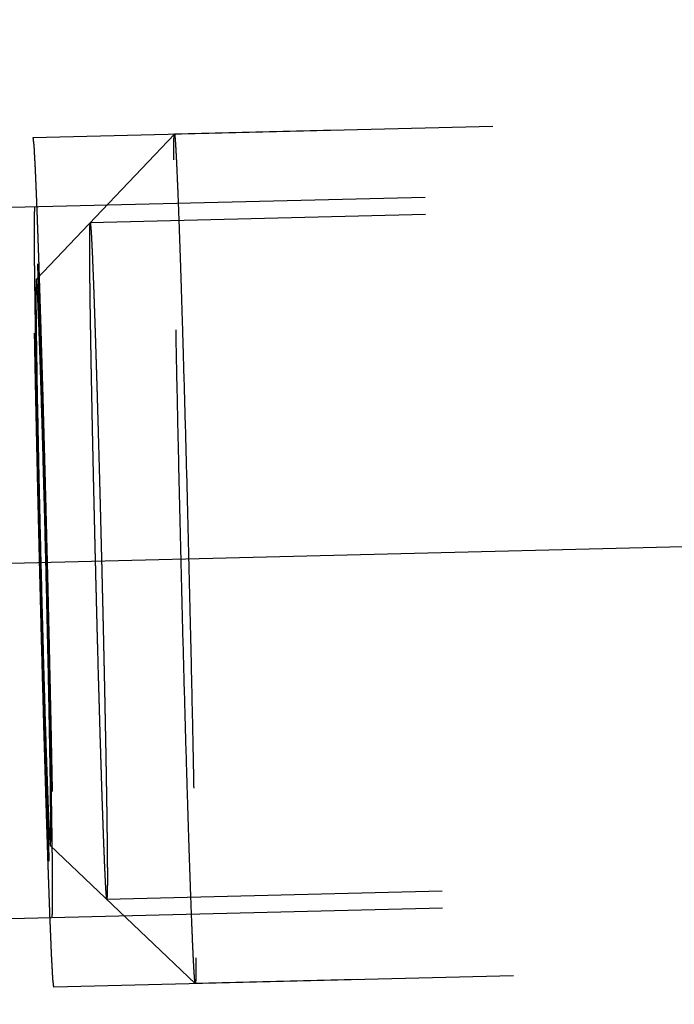
# Model space of a CAD drawing. Units: millimetres. Extents: x 0 to 420, y 0 to 297.
# Drawn here: x 245 to 247, y 144 to 147 of the extents above; entities that cross this region are included whole.
import ezdxf

# ---------------------------------------------------------------- set-up
doc = ezdxf.new("R2010")
doc.units = ezdxf.units.MM
doc.header["$LTSCALE"] = 23.1
doc.linetypes.add('CENTER', pattern=[0.6, 0.375, -0.075, 0.075, -0.075])
doc.linetypes.add('HIDDEN', pattern=[0.2, 0.1, -0.1])
doc.layers.get('0').update_dxf_attribs({"linetype": 'CONTINUOUS'})
for name, color, linetype in [('10003422_HP_HL', 7, 'CONTINUOUS'), ('30578418_AXIS', 7, 'CONTINUOUS'), ('30578418_DIM', 7, 'CONTINUOUS'), ('30578418_HL', 7, 'CONTINUOUS')]:
    doc.layers.add(name, color=color, linetype=linetype)
doc.styles.get("Standard").update_dxf_attribs({"font": 'TXT.SHX', "width": 0.7})
doc.styles.add('TEXTSTYLE_3', font='gdt', dxfattribs={"width": 0.7})
doc.dimstyles.new('DIMSTYLE_3', dxfattribs={"dimtxt": 3.5, "dimasz": 3.5, "dimexe": 0.18, "dimexo": 0.0625, "dimgap": 0.09, "dimtad": 1, "dimdec": 3, "dimdsep": 46, "dimtxsty": 'STANDARD', "dimblk": '_FILLED', "dimblk1": '_FILLED', "dimblk2": '_FILLED', "dimcen": 0.09, "dimclrt": 2, "dimadec": 0, "dimazin": 0, "dimtp": 0.15, "dimtm": 0.15, "dimtfac": 1, "dimtdec": 3, "dimtofl": 0, "dimtmove": 0, "dimatfit": 3, "dimldrblk": '_FILLED', "dimfxl": 1, "dimtolj": 1, "dimarcsym": 0})

# ---------------------------------------------------------------- blocks, each defined once
blk = doc.blocks.new('_FILLED')
at = {"color": 0, "linetype": 'BYBLOCK'}
blk.add_solid([(0, 0), (-1, 0.125), (-1, -0.125)], dxfattribs=at)
blk = doc.blocks.new('*D2')
at = {"layer": '30578418_DIM', "color": 3, "linetype": 'CONTINUOUS'}
for p, q in [((179.0479, 145.0837), (179.0479, 101.9513)), ((251.0479, 142.3757), (251.0479, 101.9513)), ((179.0479, 103.4513), (215.0479, 103.4513)), ((251.0479, 103.4513), (215.0479, 103.4513))]:
    blk.add_line(p, q, dxfattribs=at)
at = {"layer": '30578418_DIM', "color": 3, "linetype": 'CONTINUOUS', "xscale": 3.5, "yscale": 3.5, "zscale": 3.5, "rotation": 180}
blk.add_blockref('_FILLED', (179.0479, 103.4513), dxfattribs=at)
at = {"layer": '30578418_DIM', "color": 3, "linetype": 'CONTINUOUS', "xscale": 3.5, "yscale": 3.5, "zscale": 3.5}
blk.add_blockref('_FILLED', (251.0479, 103.4513), dxfattribs=at)
at = {"layer": '30578418_DIM', "color": 2, "linetype": 'CONTINUOUS', "insert": (215.0479, 107.8263), "char_height": 3.5, "width": 5.5, "attachment_point": 2, "line_spacing_factor": 0.9}
blk.add_mtext('72', dxfattribs=at)
blk = doc.blocks.new('*D11')
at = {"layer": '30578418_DIM', "color": 3, "linetype": 'CONTINUOUS'}
for p, q in [((193.87, 189.9513), (297.5479, 189.9513)), ((296.0479, 189.9513), (296.0479, 163.4513)), ((296.0479, 136.9513), (296.0479, 163.4513)), ((193.87, 136.9513), (297.5479, 136.9513))]:
    blk.add_line(p, q, dxfattribs=at)
at = {"layer": '30578418_DIM', "color": 3, "linetype": 'CONTINUOUS', "xscale": 3.5, "yscale": 3.5, "zscale": 3.5}
for p, rotation in [((296.0479, 189.9513), 90), ((296.0479, 136.9513), 270)]:
    blk.add_blockref('_FILLED', p, dxfattribs=dict(at, rotation=rotation))
at = {"layer": '30578418_DIM', "color": 2, "linetype": 'CONTINUOUS', "insert": (291.6729, 163.4513), "char_height": 3.5, "width": 9.666667, "attachment_point": 2, "rotation": 90, "line_spacing_factor": 0.9, "style": 'TEXTSTYLE_3'}
blk.add_mtext('{\\Fgdt;n}\\FTXT.SHX;53', dxfattribs=at)
blk = doc.blocks.new('*D12')
at = {"layer": '30578418_DIM', "color": 3, "linetype": 'CONTINUOUS'}
for p, q in [((187.5838, 187.9513), (287.5479, 187.9513)), ((286.0479, 187.9513), (286.0479, 163.4513)), ((286.0479, 138.9513), (286.0479, 163.4513)), ((187.5838, 138.9513), (287.5479, 138.9513))]:
    blk.add_line(p, q, dxfattribs=at)
at = {"layer": '30578418_DIM', "color": 3, "linetype": 'CONTINUOUS', "xscale": 3.5, "yscale": 3.5, "zscale": 3.5}
for p, rotation in [((286.0479, 187.9513), 90), ((286.0479, 138.9513), 270)]:
    blk.add_blockref('_FILLED', p, dxfattribs=dict(at, rotation=rotation))
at = {"layer": '30578418_DIM', "color": 2, "linetype": 'CONTINUOUS', "insert": (281.6729, 163.4513), "char_height": 3.5, "width": 10.166667, "attachment_point": 2, "rotation": 90, "line_spacing_factor": 0.9, "style": 'TEXTSTYLE_3'}
blk.add_mtext('{\\Fgdt;n}\\FTXT.SHX;49', dxfattribs=at)

msp = doc.modelspace()

# ---------------------------------------------------------------- linework, layer by layer
at = {"layer": '10003422_HP_HL', "color": 6, "linetype": 'HIDDEN'}
for p, q in [((250.3194, 147.0796), (245.1261, 146.9519)), ((244.6385, 146.4397), (245.126, 146.9518)), ((245.126, 146.9518), (245.1261, 146.9519)), ((250.6318, 146.7822), (244.8287, 146.6394)), ((244.6877, 144.4404), (245.1998, 143.9528)), ((250.6905, 144.393), (244.8875, 144.2502)), ((250.3932, 144.0806), (245.1999, 143.9528)), ((245.1999, 143.9528), (245.1998, 143.9528))]:
    msp.add_line(p, q, dxfattribs=at)
for points, knots in [([(245.1238, 146.8614), (245.1238, 146.8682), (245.1238, 146.881), (245.1239, 146.8989), (245.1241, 146.9143), (245.1243, 146.927), (245.1246, 146.937), (245.1249, 146.9437), (245.1252, 146.9476), (245.1254, 146.9496), (245.1257, 146.9509), (245.1259, 146.9516), (245.126, 146.9518)], [0, 0, 0, 0, 0.226462, 0.424596, 0.593997, 0.734265, 0.845041, 0.926193, 0.955653, 0.977715, 0.992424, 1, 1, 1, 1]), ([(245.1261, 146.9519), (245.1263, 146.9519), (245.1266, 146.9512), (245.1268, 146.9503), (245.1272, 146.9484), (245.1275, 146.946), (245.1279, 146.9427), (245.1284, 146.9371), (245.1291, 146.9282), (245.13, 146.9155), (245.1309, 146.8999), (245.1319, 146.8816), (245.133, 146.8606), (245.1341, 146.8369), (245.1358, 146.8001), (245.138, 146.7478), (245.1407, 146.6777), (245.1435, 146.5983), (245.1466, 146.5102), (245.1497, 146.414), (245.153, 146.3105), (245.1575, 146.1601), (245.1632, 145.9602), (245.17, 145.7103), (245.1765, 145.4526), (245.1827, 145.1948), (245.1882, 144.9448), (245.1943, 144.6487), (245.199, 144.3867), (245.2017, 144.1669), (245.2023, 144.0801), (245.2023, 144.0433)], [0, 0, 0, 0, 0.000159, 0.000541, 0.001163, 0.002027, 0.003133, 0.004483, 0.007909, 0.012302, 0.017652, 0.023949, 0.03118, 0.039335, 0.048396, 0.069164, 0.093331, 0.120709, 0.151094, 0.184251, 0.219932, 0.257861, 0.339301, 0.426096, 0.515611, 0.605125, 0.691918, 0.773353, 0.910491, 0.962027, 1, 1, 1, 1]), ([(245.1998, 143.9528), (245.1996, 143.953), (245.1994, 143.9537), (245.1991, 143.955), (245.1988, 143.9571), (245.1983, 143.9612), (245.1976, 143.9682), (245.1968, 143.9787), (245.1959, 143.9919), (245.195, 144.0079), (245.1939, 144.0266), (245.1924, 144.0569), (245.1904, 144.1014), (245.1879, 144.1623), (245.1852, 144.2329), (245.1823, 144.3128), (245.1793, 144.4013), (245.1761, 144.4977), (245.1729, 144.6014), (245.1683, 144.7517), (245.1626, 144.9514), (245.1559, 145.2008), (245.1494, 145.4579), (245.1433, 145.7148), (245.1378, 145.9637), (245.1317, 146.2586), (245.1271, 146.5194), (245.1244, 146.7382), (245.1238, 146.8247), (245.1238, 146.8614)], [0, 0, 0, 0, 0.000244, 0.000722, 0.001438, 0.002396, 0.005035, 0.008638, 0.0132, 0.018711, 0.02516, 0.032536, 0.050015, 0.071012, 0.095372, 0.122907, 0.153412, 0.186655, 0.222386, 0.260332, 0.341715, 0.428346, 0.51761, 0.606813, 0.69326, 0.774342, 0.910857, 0.962169, 1, 1, 1, 1]), ([(244.8269, 146.5674), (244.8269, 146.5722), (244.827, 146.5819), (244.8271, 146.5939), (244.8272, 146.6036), (244.8273, 146.6097), (244.8273, 146.6145), (244.8274, 146.6181), (244.8274, 146.6211), (244.8274, 146.6233), (244.8274, 146.6244), (244.8274, 146.6256), (244.8275, 146.6255), (244.8275, 146.6259), (244.8276, 146.6263), (244.8277, 146.627), (244.8278, 146.6278), (244.8279, 146.6289), (244.8281, 146.6303), (244.8283, 146.6319), (244.8286, 146.6335), (244.8287, 146.6349), (244.8289, 146.636), (244.829, 146.6368), (244.8291, 146.6374), (244.8292, 146.638), (244.8292, 146.6381), (244.8292, 146.6386), (244.8293, 146.6378), (244.8293, 146.6373), (244.8294, 146.636), (244.8296, 146.6344), (244.8298, 146.6323), (244.83, 146.6296), (244.8303, 146.6262), (244.8307, 146.6222), (244.831, 146.6181), (244.8313, 146.6148), (244.8315, 146.6121), (244.8317, 146.61), (244.8319, 146.6083), (244.832, 146.6072), (244.832, 146.6064), (244.8321, 146.6062), (244.8321, 146.6047), (244.8322, 146.6032), (244.8324, 146.6002), (244.8326, 146.5962), (244.8328, 146.5913), (244.8332, 146.5847), (244.8336, 146.5766), (244.8341, 146.5668), (244.8345, 146.557), (244.835, 146.5488), (244.8353, 146.5423), (244.8355, 146.5374), (244.8357, 146.5333), (244.8359, 146.5305), (244.836, 146.5288), (244.836, 146.5278), (244.8361, 146.5257), (244.8362, 146.5233), (244.8364, 146.5189), (244.8366, 146.5127), (244.8369, 146.5053), (244.8373, 146.4954), (244.8378, 146.4831), (244.8384, 146.4682), (244.839, 146.4534), (244.8396, 146.4386), (244.8401, 146.4262), (244.8404, 146.4176), (244.8406, 146.4125), (244.8407, 146.4092), (244.8409, 146.404), (244.8411, 146.3976), (244.8415, 146.3862), (244.8421, 146.3701), (244.8428, 146.3506), (244.8434, 146.3312), (244.8441, 146.3118), (244.8448, 146.2924), (244.8453, 146.2762), (244.8457, 146.2649), (244.846, 146.2583), (244.8461, 146.2538), (244.8463, 146.2476), (244.8465, 146.24), (244.847, 146.2263), (244.8476, 146.207), (244.8483, 146.1837), (244.849, 146.1604), (244.8498, 146.1372), (244.8505, 146.1139), (244.8511, 146.0945), (244.8515, 146.081), (244.8518, 146.0731), (244.852, 146.0676), (244.8522, 146.0606), (244.8524, 146.0518), (244.8529, 146.0361), (244.8535, 146.0139), (244.8543, 145.9872), (244.8553, 145.9515), (244.8566, 145.907), (244.8576, 145.8713), (244.8581, 145.8535)], [0, 0, 0, 0, 0.03125, 0.0625, 0.078125, 0.09375, 0.101562, 0.109375, 0.117188, 0.121094, 0.123047, 0.125, 0.126953, 0.128906, 0.132812, 0.140625, 0.148438, 0.15625, 0.171875, 0.1875, 0.203125, 0.21875, 0.226562, 0.234375, 0.242188, 0.246094, 0.248047, 0.25, 0.251953, 0.253906, 0.257812, 0.265625, 0.273438, 0.28125, 0.296875, 0.3125, 0.328125, 0.34375, 0.351562, 0.359375, 0.367188, 0.371094, 0.373047, 0.375, 0.376953, 0.378906, 0.382812, 0.390625, 0.398438, 0.40625, 0.421875, 0.4375, 0.453125, 0.46875, 0.476562, 0.484375, 0.492188, 0.496094, 0.498047, 0.5, 0.501953, 0.503906, 0.507812, 0.515625, 0.523438, 0.53125, 0.546875, 0.5625, 0.578125, 0.59375, 0.609375, 0.617188, 0.621094, 0.625, 0.628906, 0.632812, 0.640625, 0.65625, 0.671875, 0.6875, 0.703125, 0.71875, 0.734375, 0.742188, 0.746094, 0.75, 0.753906, 0.757812, 0.765625, 0.78125, 0.796875, 0.8125, 0.828125, 0.84375, 0.859375, 0.867188, 0.871094, 0.875, 0.878906, 0.882812, 0.890625, 0.90625, 0.921875, 0.9375, 0.96875, 1, 1, 1, 1]), ([(244.8581, 145.0361), (244.8571, 145.0737), (244.8556, 145.1302), (244.8538, 145.196), (244.8528, 145.2338), (244.8521, 145.2617), (244.8513, 145.2911), (244.8504, 145.3298), (244.8491, 145.3783), (244.8477, 145.4365), (244.8462, 145.4948), (244.8449, 145.5524), (244.8435, 145.6101), (244.8424, 145.6583), (244.8415, 145.6967), (244.8408, 145.7258), (244.8402, 145.7535), (244.8394, 145.791), (244.8386, 145.8282), (244.8378, 145.8656), (244.8372, 145.8936), (244.8367, 145.9169), (244.8364, 145.9333), (244.8362, 145.9425), (244.836, 145.9498), (244.8359, 145.9558), (244.8357, 145.9642), (244.8355, 145.9788), (244.8349, 146.0081), (244.8342, 146.0415), (244.8336, 146.075), (244.8331, 146.1001), (244.8327, 146.121), (244.8324, 146.1357), (244.8323, 146.1439), (244.8321, 146.1505), (244.8321, 146.1556), (244.8319, 146.163), (244.8317, 146.1756), (244.8313, 146.201), (244.8308, 146.2299), (244.8303, 146.2589), (244.83, 146.2806), (244.8297, 146.2987), (244.8295, 146.3115), (244.8294, 146.3186), (244.8293, 146.3244), (244.8292, 146.3284), (244.8291, 146.3344), (244.829, 146.3445), (244.8288, 146.3592), (244.8286, 146.3767), (244.8284, 146.3943), (244.8281, 146.4118), (244.8279, 146.4294), (244.8277, 146.4439), (244.8276, 146.4542), (244.8275, 146.46), (244.8275, 146.4648), (244.8275, 146.4676), (244.8274, 146.472), (244.8274, 146.4794), (244.8273, 146.4902), (244.8272, 146.503), (244.8271, 146.5202), (244.827, 146.5416), (244.8269, 146.5588), (244.8269, 146.5674)], [0, 0, 0, 0, 0.0625, 0.09375, 0.109375, 0.125, 0.140625, 0.15625, 0.1875, 0.21875, 0.25, 0.28125, 0.3125, 0.34375, 0.359375, 0.375, 0.390625, 0.40625, 0.4375, 0.453125, 0.46875, 0.484375, 0.492188, 0.496094, 0.5, 0.503906, 0.507812, 0.515625, 0.53125, 0.5625, 0.578125, 0.59375, 0.609375, 0.617188, 0.621094, 0.625, 0.628906, 0.632812, 0.640625, 0.65625, 0.6875, 0.703125, 0.71875, 0.734375, 0.742188, 0.746094, 0.75, 0.753906, 0.757812, 0.765625, 0.78125, 0.796875, 0.8125, 0.828125, 0.84375, 0.859375, 0.867188, 0.871094, 0.875, 0.878906, 0.882812, 0.890625, 0.90625, 0.921875, 0.9375, 0.96875, 1, 1, 1, 1]), ([(244.6385, 146.4397), (244.6384, 146.4396), (244.6383, 146.4391), (244.6381, 146.4382), (244.638, 146.4369), (244.6378, 146.4343), (244.6376, 146.4298), (244.6374, 146.4231), (244.6372, 146.4147), (244.6371, 146.4044), (244.637, 146.3925), (244.637, 146.3839), (244.637, 146.3794)], [0, 0, 0, 0, 0.007546, 0.022221, 0.044249, 0.073683, 0.154826, 0.26567, 0.405993, 0.575415, 0.773548, 1, 1, 1, 1]), ([(244.6894, 144.5006), (244.6894, 144.5253), (244.689, 144.5834), (244.6872, 144.7306), (244.684, 144.906), (244.68, 145.1043), (244.6762, 145.2716), (244.6721, 145.444), (244.6677, 145.6163), (244.6632, 145.7832), (244.6587, 145.9397), (244.655, 146.0612), (244.6521, 146.1497), (244.6501, 146.2082), (244.6481, 146.2609), (244.6463, 146.3072), (244.6447, 146.3469), (244.6434, 146.3757), (244.6424, 146.3952), (244.6417, 146.4071), (244.6411, 146.4172), (244.6405, 146.4253), (244.6399, 146.4317), (244.6396, 146.4356), (244.6392, 146.438), (244.6391, 146.4388), (244.6387, 146.4398), (244.6385, 146.4397)], [0, 0, 0, 0, 0.038114, 0.089878, 0.227636, 0.309423, 0.396561, 0.486385, 0.576149, 0.663109, 0.744605, 0.818146, 0.851218, 0.881482, 0.908706, 0.932678, 0.953221, 0.970171, 0.97726, 0.983405, 0.988594, 0.992817, 0.996068, 0.998344, 0.999116, 0.999643, 1, 1, 1, 1]), ([(244.637, 146.3794), (244.637, 146.3549), (244.6374, 146.2973), (244.6392, 146.1514), (244.6423, 145.9775), (244.6463, 145.781), (244.65, 145.615), (244.6541, 145.4438), (244.6585, 145.2724), (244.6629, 145.1061), (244.6674, 144.9499), (244.6711, 144.8282), (244.674, 144.7394), (244.6761, 144.6804), (244.678, 144.6271), (244.6798, 144.58), (244.6815, 144.5394), (244.6828, 144.5098), (244.6838, 144.4896), (244.6845, 144.4771), (244.6851, 144.4664), (244.6857, 144.4576), (244.6863, 144.4506), (244.6867, 144.446), (244.687, 144.4432), (244.6873, 144.4418), (244.6875, 144.4409), (244.6876, 144.4405), (244.6877, 144.4404)], [0, 0, 0, 0, 0.037827, 0.08914, 0.225646, 0.306724, 0.393166, 0.482364, 0.571625, 0.658254, 0.739636, 0.813314, 0.846558, 0.877064, 0.904603, 0.928963, 0.949965, 0.967444, 0.974823, 0.981276, 0.986789, 0.99135, 0.994955, 0.997599, 0.998558, 0.999277, 0.999755, 1, 1, 1, 1]), ([(244.8581, 145.8535), (244.8592, 145.8159), (244.8607, 145.7594), (244.8624, 145.6936), (244.8635, 145.6559), (244.8642, 145.628), (244.8649, 145.5985), (244.8659, 145.5598), (244.8671, 145.5113), (244.8686, 145.4532), (244.8701, 145.3948), (244.8714, 145.3372), (244.8728, 145.2795), (244.8739, 145.2313), (244.8748, 145.193), (244.8755, 145.1638), (244.876, 145.1361), (244.8769, 145.0987), (244.8777, 145.0614), (244.8785, 145.024), (244.8791, 144.996), (244.8796, 144.9727), (244.8799, 144.9564), (244.8801, 144.9471), (244.8803, 144.9398), (244.8804, 144.9338), (244.8805, 144.9254), (244.8808, 144.9108), (244.8814, 144.8815), (244.882, 144.8481), (244.8827, 144.8146), (244.8832, 144.7895), (244.8836, 144.7686), (244.8839, 144.754), (244.884, 144.7457), (244.8841, 144.7391), (244.8842, 144.734), (244.8843, 144.7266), (244.8846, 144.714), (244.885, 144.6886), (244.8855, 144.6597), (244.8859, 144.6307), (244.8863, 144.609), (244.8866, 144.5909), (244.8868, 144.5782), (244.8869, 144.571), (244.887, 144.5652), (244.8871, 144.5612), (244.8872, 144.5552), (244.8873, 144.5451), (244.8875, 144.5304), (244.8877, 144.5129), (244.8879, 144.4954), (244.8881, 144.4778), (244.8884, 144.4603), (244.8885, 144.4457), (244.8887, 144.4354), (244.8887, 144.4297), (244.8888, 144.4249), (244.8888, 144.4221), (244.8889, 144.4176), (244.8889, 144.4102), (244.889, 144.3994), (244.889, 144.3866), (244.8891, 144.3694), (244.8893, 144.348), (244.8894, 144.3308), (244.8894, 144.3223)], [0, 0, 0, 0, 0.0625, 0.09375, 0.109375, 0.125, 0.140625, 0.15625, 0.1875, 0.21875, 0.25, 0.28125, 0.3125, 0.34375, 0.359375, 0.375, 0.390625, 0.40625, 0.4375, 0.453125, 0.46875, 0.484375, 0.492188, 0.496094, 0.5, 0.503906, 0.507812, 0.515625, 0.53125, 0.5625, 0.578125, 0.59375, 0.609375, 0.617188, 0.621094, 0.625, 0.628906, 0.632812, 0.640625, 0.65625, 0.6875, 0.703125, 0.71875, 0.734375, 0.742188, 0.746094, 0.75, 0.753906, 0.757812, 0.765625, 0.78125, 0.796875, 0.8125, 0.828125, 0.84375, 0.859375, 0.867188, 0.871094, 0.875, 0.878906, 0.882812, 0.890625, 0.90625, 0.921875, 0.9375, 0.96875, 1, 1, 1, 1]), ([(244.8894, 144.3223), (244.8894, 144.3174), (244.8893, 144.3078), (244.8891, 144.2957), (244.889, 144.286), (244.889, 144.28), (244.8889, 144.2751), (244.8889, 144.2715), (244.8889, 144.2685), (244.8888, 144.2663), (244.8888, 144.2652), (244.8888, 144.2641), (244.8888, 144.2641), (244.8888, 144.2637), (244.8887, 144.2633), (244.8886, 144.2626), (244.8885, 144.2618), (244.8883, 144.2607), (244.8882, 144.2594), (244.8879, 144.2577), (244.8877, 144.2561), (244.8875, 144.2547), (244.8874, 144.2537), (244.8873, 144.2528), (244.8872, 144.2522), (244.8871, 144.2517), (244.8871, 144.2515), (244.8871, 144.251), (244.887, 144.2518), (244.887, 144.2524), (244.8869, 144.2536), (244.8867, 144.2553), (244.8865, 144.2573), (244.8863, 144.26), (244.886, 144.2634), (244.8856, 144.2674), (244.8853, 144.2715), (244.885, 144.2749), (244.8847, 144.2776), (244.8846, 144.2796), (244.8844, 144.2813), (244.8843, 144.2824), (244.8842, 144.2832), (244.8842, 144.2834), (244.8841, 144.2849), (244.8841, 144.2865), (244.8839, 144.2894), (244.8837, 144.2934), (244.8835, 144.2983), (244.8831, 144.3049), (244.8827, 144.313), (244.8822, 144.3228), (244.8817, 144.3326), (244.8813, 144.3408), (244.881, 144.3473), (244.8808, 144.3522), (244.8805, 144.3563), (244.8804, 144.3592), (244.8803, 144.3609), (244.8803, 144.3619), (244.8802, 144.3639), (244.8801, 144.3663), (244.8799, 144.3707), (244.8797, 144.3769), (244.8794, 144.3843), (244.879, 144.3942), (244.8785, 144.4065), (244.8779, 144.4214), (244.8773, 144.4362), (244.8767, 144.451), (244.8762, 144.4634), (244.8759, 144.472), (244.8757, 144.4771), (244.8755, 144.4804), (244.8754, 144.4856), (244.8752, 144.492), (244.8748, 144.5034), (244.8742, 144.5195), (244.8735, 144.539), (244.8729, 144.5584), (244.8722, 144.5778), (244.8715, 144.5972), (244.8709, 144.6135), (244.8706, 144.6247), (244.8703, 144.6313), (244.8702, 144.6358), (244.87, 144.642), (244.8697, 144.6496), (244.8693, 144.6633), (244.8687, 144.6826), (244.868, 144.7059), (244.8672, 144.7292), (244.8665, 144.7525), (244.8658, 144.7757), (244.8652, 144.7952), (244.8647, 144.8087), (244.8645, 144.8165), (244.8643, 144.822), (244.8641, 144.829), (244.8639, 144.8378), (244.8634, 144.8535), (244.8628, 144.8757), (244.862, 144.9025), (244.861, 144.9381), (244.8597, 144.9826), (244.8587, 145.0183), (244.8581, 145.0361)], [0, 0, 0, 0, 0.03125, 0.0625, 0.078125, 0.09375, 0.101562, 0.109375, 0.117188, 0.121094, 0.123047, 0.125, 0.126953, 0.128906, 0.132812, 0.140625, 0.148438, 0.15625, 0.171875, 0.1875, 0.203125, 0.21875, 0.226562, 0.234375, 0.242188, 0.246094, 0.248047, 0.25, 0.251953, 0.253906, 0.257812, 0.265625, 0.273438, 0.28125, 0.296875, 0.3125, 0.328125, 0.34375, 0.351562, 0.359375, 0.367188, 0.371094, 0.373047, 0.375, 0.376953, 0.378906, 0.382812, 0.390625, 0.398438, 0.40625, 0.421875, 0.4375, 0.453125, 0.46875, 0.476562, 0.484375, 0.492188, 0.496094, 0.498047, 0.5, 0.501953, 0.503906, 0.507812, 0.515625, 0.523438, 0.53125, 0.546875, 0.5625, 0.578125, 0.59375, 0.609375, 0.617188, 0.621094, 0.625, 0.628906, 0.632812, 0.640625, 0.65625, 0.671875, 0.6875, 0.703125, 0.71875, 0.734375, 0.742188, 0.746094, 0.75, 0.753906, 0.757812, 0.765625, 0.78125, 0.796875, 0.8125, 0.828125, 0.84375, 0.859375, 0.867188, 0.871094, 0.875, 0.878906, 0.882812, 0.890625, 0.90625, 0.921875, 0.9375, 0.96875, 1, 1, 1, 1]), ([(244.6877, 144.4404), (244.6879, 144.4402), (244.6882, 144.4413), (244.6883, 144.4421), (244.6886, 144.4447), (244.6888, 144.4488), (244.689, 144.4554), (244.6892, 144.464), (244.6894, 144.4793), (244.6894, 144.4917), (244.6894, 144.5006)], [0, 0, 0, 0, 0.011876, 0.029528, 0.055346, 0.13161, 0.24076, 0.382612, 0.556738, 1, 1, 1, 1]), ([(245.2023, 144.0433), (245.2023, 144.0363), (245.2023, 144.0231), (245.2022, 144.0048), (245.202, 143.9893), (245.2018, 143.9765), (245.2015, 143.9676), (245.2012, 143.9619), (245.201, 143.9587), (245.2008, 143.9562), (245.2005, 143.9544), (245.2003, 143.9534), (245.2001, 143.9528), (245.1999, 143.9528)], [0, 0, 0, 0, 0.231736, 0.43366, 0.605337, 0.746333, 0.856279, 0.899567, 0.935058, 0.962755, 0.982679, 0.994914, 1, 1, 1, 1])]:
    msp.add_open_spline(points, degree=3, knots=knots, dxfattribs=at)
at = {"layer": '30578418_AXIS', "color": 3, "linetype": 'CENTER'}
msp.add_line((185.6468, 143.9878), (256.0479, 145.7202), dxfattribs=at)
at = {"layer": '30578418_HL', "color": 6, "linetype": 'HIDDEN'}
for p, q in [((250.8692, 147.0932), (244.6263, 146.9396)), ((250.6303, 146.8422), (242.633, 146.6454)), ((250.692, 144.333), (242.6948, 144.1362)), ((250.943, 144.0941), (244.7001, 143.9405))]:
    msp.add_line(p, q, dxfattribs=at)
for points, knots in [([(244.7001, 143.9405), (244.6998, 143.9428), (244.6993, 143.9476), (244.6986, 143.9535), (244.698, 143.9583), (244.6977, 143.9612), (244.6974, 143.9636), (244.6972, 143.9654), (244.697, 143.9669), (244.6969, 143.9679), (244.6968, 143.9686), (244.6968, 143.9687), (244.6967, 143.9703), (244.6966, 143.972), (244.6965, 143.9752), (244.6962, 143.9795), (244.6959, 143.9848), (244.6956, 143.9919), (244.6951, 144.0007), (244.6945, 144.0112), (244.6939, 144.0218), (244.6934, 144.0306), (244.6931, 144.0376), (244.6928, 144.0429), (244.6925, 144.0473), (244.6924, 144.0504), (244.6923, 144.0522), (244.6922, 144.0532), (244.6921, 144.0557), (244.692, 144.0585), (244.6918, 144.0635), (244.6915, 144.0706), (244.6911, 144.0792), (244.6907, 144.0907), (244.6901, 144.105), (244.6894, 144.1222), (244.6886, 144.1393), (244.6881, 144.1536), (244.6876, 144.1651), (244.6872, 144.1736), (244.6869, 144.1808), (244.6867, 144.1858), (244.6866, 144.1887), (244.6865, 144.1906), (244.6864, 144.1938), (244.6863, 144.1977), (244.686, 144.2046), (244.6857, 144.2144), (244.6853, 144.2262), (244.6847, 144.2419), (244.684, 144.2616), (244.6832, 144.2851), (244.6823, 144.3087), (244.6815, 144.3323), (244.6808, 144.352), (244.6803, 144.3656), (244.68, 144.3736), (244.6798, 144.3791), (244.6796, 144.3866), (244.6793, 144.3959), (244.6788, 144.4124), (244.678, 144.436), (244.6771, 144.4642), (244.6762, 144.4925), (244.6753, 144.5208), (244.6744, 144.549), (244.6736, 144.5726), (244.6731, 144.589), (244.6728, 144.5986), (244.6726, 144.6053), (244.6723, 144.6137), (244.672, 144.6243), (244.6715, 144.6432), (244.6707, 144.67), (244.6697, 144.7023), (244.6685, 144.7452), (244.6672, 144.7882), (244.6661, 144.8258), (244.6655, 144.8446), (244.6652, 144.8554), (244.665, 144.8632), (244.6648, 144.8722), (244.6644, 144.8838), (244.6639, 144.9043), (244.6628, 144.945), (244.6612, 145.0034), (244.6596, 145.0617), (244.6585, 145.1024), (244.6578, 145.1259), (244.6573, 145.143), (244.6569, 145.1619), (244.6562, 145.1865), (244.6551, 145.2298), (244.6536, 145.2915), (244.652, 145.3533), (244.6507, 145.4026), (244.6498, 145.4399), (244.6489, 145.476), (244.6478, 145.5247), (244.6463, 145.5853), (244.6449, 145.646), (244.6439, 145.6885), (244.6433, 145.7127), (244.6429, 145.7311), (244.6425, 145.7484), (244.642, 145.7718), (244.6411, 145.8127), (244.6401, 145.8594), (244.639, 145.9061), (244.6383, 145.9411), (244.6376, 145.9703), (244.6372, 145.9907), (244.6369, 146.0023), (244.6367, 146.0113), (244.6366, 146.0192), (244.6364, 146.03), (244.636, 146.0488), (244.6352, 146.0865), (244.6344, 146.1296), (244.6335, 146.1727), (244.6329, 146.205), (244.6324, 146.2319), (244.632, 146.2508), (244.6318, 146.2614), (244.6316, 146.2698), (244.6315, 146.2767), (244.6313, 146.2864), (244.631, 146.3032), (244.6304, 146.3368), (244.6298, 146.3752), (244.6291, 146.4137), (244.6287, 146.4377), (244.6284, 146.4569), (244.6281, 146.4713), (244.6279, 146.4833), (244.6278, 146.4917), (244.6277, 146.4965), (244.6276, 146.5003), (244.6276, 146.503), (244.6275, 146.5069), (244.6274, 146.5136), (244.6273, 146.5234), (244.6271, 146.535), (244.6269, 146.5504), (244.6267, 146.5698), (244.6263, 146.593), (244.626, 146.6162), (244.6258, 146.6356), (244.6256, 146.6511), (244.6254, 146.6627), (244.6253, 146.6724), (244.6252, 146.6792), (244.6251, 146.683), (244.6251, 146.6861), (244.6251, 146.688), (244.625, 146.691), (244.625, 146.696), (244.6249, 146.7032), (244.6249, 146.7119), (244.6248, 146.7234), (244.6247, 146.7378), (244.6245, 146.7551), (244.6244, 146.7724), (244.6243, 146.7868), (244.6242, 146.7983), (244.6241, 146.807), (244.6241, 146.8142), (244.624, 146.8193), (244.624, 146.8221), (244.624, 146.8245), (244.624, 146.8256), (244.624, 146.8274), (244.624, 146.8305), (244.624, 146.835), (244.6241, 146.8403), (244.6241, 146.8475), (244.6241, 146.8564), (244.6242, 146.8671), (244.6242, 146.8778), (244.6243, 146.8867), (244.6243, 146.8939), (244.6243, 146.8992), (244.6244, 146.9036), (244.6244, 146.9068), (244.6244, 146.9085), (244.6244, 146.9102), (244.6244, 146.9103), (244.6245, 146.911), (244.6245, 146.912), (244.6246, 146.9136), (244.6247, 146.9155), (244.6249, 146.9179), (244.6251, 146.921), (244.6254, 146.926), (244.6258, 146.9321), (244.6261, 146.9371), (244.6263, 146.9396)], [0, 0, 0, 0, 0.015625, 0.03125, 0.039062, 0.046875, 0.050781, 0.054688, 0.058594, 0.060547, 0.061523, 0.0625, 0.063477, 0.064453, 0.066406, 0.070312, 0.074219, 0.078125, 0.085938, 0.09375, 0.101562, 0.109375, 0.113281, 0.117188, 0.121094, 0.123047, 0.124023, 0.125, 0.125977, 0.126953, 0.128906, 0.132812, 0.136719, 0.140625, 0.148438, 0.15625, 0.164062, 0.171875, 0.175781, 0.179688, 0.183594, 0.185547, 0.186523, 0.1875, 0.188477, 0.189453, 0.191406, 0.195312, 0.199219, 0.203125, 0.210938, 0.21875, 0.226562, 0.234375, 0.242188, 0.246094, 0.248047, 0.25, 0.251953, 0.253906, 0.257812, 0.265625, 0.273438, 0.28125, 0.289062, 0.296875, 0.304688, 0.308594, 0.310547, 0.3125, 0.314453, 0.316406, 0.320312, 0.328125, 0.335938, 0.34375, 0.359375, 0.367188, 0.371094, 0.373047, 0.375, 0.376953, 0.378906, 0.382812, 0.390625, 0.40625, 0.421875, 0.429688, 0.433594, 0.4375, 0.441406, 0.445312, 0.453125, 0.46875, 0.484375, 0.492188, 0.5, 0.507812, 0.515625, 0.53125, 0.546875, 0.554688, 0.558594, 0.5625, 0.566406, 0.570312, 0.578125, 0.59375, 0.601562, 0.609375, 0.617188, 0.621094, 0.623047, 0.625, 0.626953, 0.628906, 0.632812, 0.640625, 0.65625, 0.664062, 0.671875, 0.679688, 0.683594, 0.685547, 0.6875, 0.689453, 0.691406, 0.695312, 0.703125, 0.71875, 0.726562, 0.734375, 0.738281, 0.742188, 0.746094, 0.748047, 0.749023, 0.75, 0.750977, 0.751953, 0.753906, 0.757812, 0.761719, 0.765625, 0.773438, 0.78125, 0.789062, 0.796875, 0.800781, 0.804688, 0.808594, 0.810547, 0.811523, 0.8125, 0.813477, 0.814453, 0.816406, 0.820312, 0.824219, 0.828125, 0.835938, 0.84375, 0.851562, 0.859375, 0.863281, 0.867188, 0.871094, 0.873047, 0.874023, 0.875, 0.875977, 0.876953, 0.878906, 0.882812, 0.886719, 0.890625, 0.898438, 0.90625, 0.914062, 0.921875, 0.925781, 0.929688, 0.933594, 0.935547, 0.936523, 0.9375, 0.938477, 0.939453, 0.941406, 0.945312, 0.949219, 0.953125, 0.960938, 0.96875, 0.984375, 1, 1, 1, 1]), ([(244.6263, 146.9396), (244.6266, 146.9372), (244.6271, 146.9324), (244.6278, 146.9265), (244.6284, 146.9217), (244.6287, 146.9188), (244.629, 146.9164), (244.6292, 146.9146), (244.6294, 146.9131), (244.6295, 146.9121), (244.6296, 146.9114), (244.6296, 146.9113), (244.6297, 146.9097), (244.6298, 146.908), (244.63, 146.9049), (244.6302, 146.9005), (244.6305, 146.8952), (244.6309, 146.8882), (244.6313, 146.8794), (244.6319, 146.8688), (244.6325, 146.8582), (244.633, 146.8494), (244.6333, 146.8424), (244.6336, 146.8371), (244.6339, 146.8327), (244.634, 146.8297), (244.6341, 146.8278), (244.6342, 146.8268), (244.6343, 146.8243), (244.6344, 146.8216), (244.6346, 146.8165), (244.6349, 146.8094), (244.6353, 146.8008), (244.6358, 146.7893), (244.6363, 146.775), (244.6371, 146.7579), (244.6378, 146.7407), (244.6384, 146.7264), (244.6388, 146.7149), (244.6392, 146.7064), (244.6395, 146.6992), (244.6397, 146.6942), (244.6398, 146.6913), (244.6399, 146.6894), (244.64, 146.6862), (244.6401, 146.6824), (244.6404, 146.6754), (244.6407, 146.6656), (244.6412, 146.6538), (244.6417, 146.6381), (244.6424, 146.6185), (244.6433, 146.5949), (244.6441, 146.5713), (244.6449, 146.5477), (244.6456, 146.5281), (244.6461, 146.5144), (244.6464, 146.5064), (244.6466, 146.5009), (244.6468, 146.4934), (244.6471, 146.4841), (244.6477, 146.4676), (244.6484, 146.4441), (244.6493, 146.4158), (244.6502, 146.3875), (244.6511, 146.3593), (244.652, 146.331), (244.6528, 146.3074), (244.6533, 146.291), (244.6536, 146.2815), (244.6538, 146.2748), (244.6541, 146.2663), (244.6544, 146.2557), (244.6549, 146.2368), (244.6557, 146.21), (244.6567, 146.1778), (244.6579, 146.1348), (244.6592, 146.0918), (244.6603, 146.0542), (244.6609, 146.0354), (244.6612, 146.0246), (244.6614, 146.0168), (244.6617, 146.0078), (244.662, 145.9962), (244.6625, 145.9758), (244.6637, 145.935), (244.6652, 145.8767), (244.6668, 145.8183), (244.668, 145.7776), (244.6686, 145.7541), (244.6691, 145.737), (244.6695, 145.7181), (244.6702, 145.6936), (244.6713, 145.6503), (244.6729, 145.5886), (244.6744, 145.5268), (244.6757, 145.4774), (244.6767, 145.4402), (244.6775, 145.404), (244.6787, 145.3554), (244.6801, 145.2947), (244.6815, 145.234), (244.6825, 145.1915), (244.6831, 145.1673), (244.6836, 145.1489), (244.6839, 145.1316), (244.6844, 145.1082), (244.6853, 145.0674), (244.6864, 145.0206), (244.6874, 144.974), (244.6881, 144.9389), (244.6888, 144.9098), (244.6892, 144.8893), (244.6895, 144.8777), (244.6897, 144.8687), (244.6898, 144.8609), (244.6901, 144.85), (244.6904, 144.8312), (244.6912, 144.7935), (244.692, 144.7504), (244.6929, 144.7074), (244.6935, 144.675), (244.6941, 144.6482), (244.6944, 144.6293), (244.6946, 144.6186), (244.6948, 144.6102), (244.6949, 144.6033), (244.6951, 144.5936), (244.6954, 144.5769), (244.696, 144.5432), (244.6966, 144.5048), (244.6973, 144.4664), (244.6977, 144.4423), (244.698, 144.4231), (244.6983, 144.4087), (244.6985, 144.3967), (244.6986, 144.3883), (244.6987, 144.3836), (244.6988, 144.3797), (244.6988, 144.3771), (244.6989, 144.3731), (244.699, 144.3664), (244.6991, 144.3567), (244.6993, 144.3451), (244.6995, 144.3296), (244.6997, 144.3102), (244.7001, 144.287), (244.7004, 144.2638), (244.7006, 144.2444), (244.7009, 144.2289), (244.701, 144.2173), (244.7012, 144.2077), (244.7012, 144.2008), (244.7013, 144.1971), (244.7013, 144.1939), (244.7014, 144.192), (244.7014, 144.189), (244.7014, 144.184), (244.7015, 144.1768), (244.7015, 144.1682), (244.7016, 144.1566), (244.7017, 144.1422), (244.7019, 144.1249), (244.702, 144.1076), (244.7021, 144.0932), (244.7022, 144.0817), (244.7023, 144.073), (244.7024, 144.0659), (244.7024, 144.0608), (244.7024, 144.058), (244.7024, 144.0555), (244.7024, 144.0545), (244.7024, 144.0526), (244.7024, 144.0495), (244.7024, 144.045), (244.7024, 144.0397), (244.7023, 144.0325), (244.7023, 144.0236), (244.7022, 144.0129), (244.7022, 144.0022), (244.7021, 143.9933), (244.7021, 143.9862), (244.7021, 143.9808), (244.7021, 143.9764), (244.702, 143.9732), (244.702, 143.9715), (244.702, 143.9699), (244.702, 143.9697), (244.702, 143.969), (244.7019, 143.968), (244.7018, 143.9664), (244.7017, 143.9646), (244.7015, 143.9621), (244.7013, 143.959), (244.701, 143.9541), (244.7006, 143.9479), (244.7003, 143.9429), (244.7001, 143.9405)], [0, 0, 0, 0, 0.015625, 0.03125, 0.039062, 0.046875, 0.050781, 0.054688, 0.058594, 0.060547, 0.061523, 0.0625, 0.063477, 0.064453, 0.066406, 0.070312, 0.074219, 0.078125, 0.085938, 0.09375, 0.101562, 0.109375, 0.113281, 0.117188, 0.121094, 0.123047, 0.124023, 0.125, 0.125977, 0.126953, 0.128906, 0.132812, 0.136719, 0.140625, 0.148438, 0.15625, 0.164062, 0.171875, 0.175781, 0.179688, 0.183594, 0.185547, 0.186523, 0.1875, 0.188477, 0.189453, 0.191406, 0.195312, 0.199219, 0.203125, 0.210938, 0.21875, 0.226562, 0.234375, 0.242188, 0.246094, 0.248047, 0.25, 0.251953, 0.253906, 0.257812, 0.265625, 0.273438, 0.28125, 0.289062, 0.296875, 0.304688, 0.308594, 0.310547, 0.3125, 0.314453, 0.316406, 0.320312, 0.328125, 0.335938, 0.34375, 0.359375, 0.367188, 0.371094, 0.373047, 0.375, 0.376953, 0.378906, 0.382812, 0.390625, 0.40625, 0.421875, 0.429688, 0.433594, 0.4375, 0.441406, 0.445312, 0.453125, 0.46875, 0.484375, 0.492188, 0.5, 0.507812, 0.515625, 0.53125, 0.546875, 0.554688, 0.558594, 0.5625, 0.566406, 0.570312, 0.578125, 0.59375, 0.601562, 0.609375, 0.617188, 0.621094, 0.623047, 0.625, 0.626953, 0.628906, 0.632812, 0.640625, 0.65625, 0.664062, 0.671875, 0.679688, 0.683594, 0.685547, 0.6875, 0.689453, 0.691406, 0.695312, 0.703125, 0.71875, 0.726562, 0.734375, 0.738281, 0.742188, 0.746094, 0.748047, 0.749023, 0.75, 0.750977, 0.751953, 0.753906, 0.757812, 0.761719, 0.765625, 0.773438, 0.78125, 0.789062, 0.796875, 0.800781, 0.804688, 0.808594, 0.810547, 0.811523, 0.8125, 0.813477, 0.814453, 0.816406, 0.820312, 0.824219, 0.828125, 0.835938, 0.84375, 0.851562, 0.859375, 0.863281, 0.867188, 0.871094, 0.873047, 0.874023, 0.875, 0.875977, 0.876953, 0.878906, 0.882812, 0.886719, 0.890625, 0.898438, 0.90625, 0.914062, 0.921875, 0.925781, 0.929688, 0.933594, 0.935547, 0.936523, 0.9375, 0.938477, 0.939453, 0.941406, 0.945312, 0.949219, 0.953125, 0.960938, 0.96875, 0.984375, 1, 1, 1, 1]), ([(244.6323, 146.6946), (244.6322, 146.6926), (244.6319, 146.6886), (244.6316, 146.6837), (244.6313, 146.6797), (244.6312, 146.6772), (244.631, 146.6752), (244.6309, 146.6737), (244.6309, 146.6724), (244.6308, 146.6716), (244.6308, 146.671), (244.6307, 146.6709), (244.6307, 146.6695), (244.6307, 146.6681), (244.6307, 146.6655), (244.6307, 146.6618), (244.6307, 146.6574), (244.6306, 146.6515), (244.6306, 146.6441), (244.6306, 146.6353), (244.6305, 146.6264), (244.6305, 146.619), (244.6305, 146.6131), (244.6304, 146.6087), (244.6304, 146.605), (244.6304, 146.6025), (244.6304, 146.6009), (244.6304, 146.6001), (244.6304, 146.598), (244.6304, 146.5957), (244.6304, 146.5915), (244.6305, 146.5855), (244.6306, 146.5783), (244.6306, 146.5687), (244.6307, 146.5567), (244.6308, 146.5424), (244.6309, 146.528), (244.631, 146.516), (244.6311, 146.5064), (244.6312, 146.4992), (244.6312, 146.4932), (244.6312, 146.4891), (244.6313, 146.4866), (244.6313, 146.4851), (244.6313, 146.4823), (244.6314, 146.4791), (244.6314, 146.4733), (244.6315, 146.4651), (244.6317, 146.4553), (244.6319, 146.4421), (244.6321, 146.4256), (244.6324, 146.4059), (244.6326, 146.3862), (244.6329, 146.3664), (244.6331, 146.35), (244.6333, 146.3385), (244.6334, 146.3318), (244.6334, 146.3272), (244.6335, 146.321), (244.6337, 146.3132), (244.6339, 146.2993), (244.6342, 146.2797), (244.6347, 146.256), (244.6352, 146.2245), (244.6357, 146.1929), (244.6362, 146.1653), (244.6365, 146.1516), (244.6366, 146.1436), (244.6367, 146.138), (244.6368, 146.1309), (244.637, 146.122), (244.6373, 146.1062), (244.6378, 146.0838), (244.6383, 146.0568), (244.639, 146.0208), (244.6397, 145.9848), (244.6403, 145.9534), (244.6407, 145.9353), (244.641, 145.9222), (244.6413, 145.9072), (244.6417, 145.8878), (244.6425, 145.8536), (244.6435, 145.8048), (244.6446, 145.756), (244.6453, 145.7219), (244.6458, 145.7023), (244.6461, 145.688), (244.6465, 145.6722), (244.6469, 145.6516), (244.6478, 145.6154), (244.649, 145.5637), (244.6505, 145.5018), (244.652, 145.4394), (244.6535, 145.3789), (244.6551, 145.3179), (244.6564, 145.2671), (244.6574, 145.2266), (244.6582, 145.1957), (244.659, 145.1668), (244.6601, 145.1276), (244.6614, 145.0789), (244.6627, 145.0301), (244.6637, 144.9958), (244.6642, 144.9764), (244.6646, 144.9613), (244.665, 144.9482), (244.6655, 144.9301), (244.6664, 144.8986), (244.6678, 144.8536), (244.6691, 144.8085), (244.67, 144.777), (244.6705, 144.7612), (244.6707, 144.7523), (244.6709, 144.7453), (244.6711, 144.7395), (244.6714, 144.7314), (244.6718, 144.7174), (244.6727, 144.6892), (244.6738, 144.6571), (244.6748, 144.625), (244.6756, 144.6009), (244.6762, 144.5808), (244.6766, 144.5667), (244.6769, 144.5588), (244.6771, 144.5523), (244.6773, 144.5479), (244.6775, 144.5413), (244.6779, 144.53), (244.6785, 144.5138), (244.6792, 144.4944), (244.6799, 144.475), (244.6805, 144.4556), (244.6811, 144.4394), (244.6816, 144.4264), (244.6819, 144.4167), (244.6822, 144.4086), (244.6824, 144.4022), (244.6826, 144.3969), (244.6828, 144.3938), (244.683, 144.3888), (244.6832, 144.3828), (244.6835, 144.3756), (244.6839, 144.366), (244.6844, 144.3539), (244.685, 144.3395), (244.6856, 144.325), (244.6861, 144.313), (244.6865, 144.3033), (244.6868, 144.2961), (244.687, 144.2901), (244.6872, 144.2858), (244.6873, 144.2835), (244.6874, 144.2814), (244.6875, 144.2806), (244.6875, 144.279), (244.6877, 144.2764), (244.6879, 144.2727), (244.6881, 144.2682), (244.6884, 144.2623), (244.6888, 144.2548), (244.6893, 144.2459), (244.6898, 144.2369), (244.6902, 144.2295), (244.6905, 144.2235), (244.6908, 144.219), (244.691, 144.2153), (244.6911, 144.2127), (244.6912, 144.2113), (244.6913, 144.2099), (244.6913, 144.2098), (244.6914, 144.2092), (244.6915, 144.2083), (244.6916, 144.207), (244.6918, 144.2055), (244.692, 144.2034), (244.6923, 144.2008), (244.6928, 144.1967), (244.6934, 144.1916), (244.6938, 144.1874), (244.6941, 144.1854)], [0, 0, 0, 0, 0.015625, 0.03125, 0.039062, 0.046875, 0.050781, 0.054688, 0.058594, 0.060547, 0.061523, 0.0625, 0.063477, 0.064453, 0.066406, 0.070312, 0.074219, 0.078125, 0.085938, 0.09375, 0.101562, 0.109375, 0.113281, 0.117188, 0.121094, 0.123047, 0.124023, 0.125, 0.125977, 0.126953, 0.128906, 0.132812, 0.136719, 0.140625, 0.148438, 0.15625, 0.164062, 0.171875, 0.175781, 0.179688, 0.183594, 0.185547, 0.186523, 0.1875, 0.188477, 0.189453, 0.191406, 0.195312, 0.199219, 0.203125, 0.210938, 0.21875, 0.226562, 0.234375, 0.242188, 0.246094, 0.248047, 0.25, 0.251953, 0.253906, 0.257812, 0.265625, 0.273438, 0.28125, 0.296875, 0.304688, 0.308594, 0.310547, 0.3125, 0.314453, 0.316406, 0.320312, 0.328125, 0.335938, 0.34375, 0.359375, 0.367188, 0.371094, 0.375, 0.378906, 0.382812, 0.390625, 0.40625, 0.421875, 0.429688, 0.433594, 0.4375, 0.441406, 0.445312, 0.453125, 0.46875, 0.484375, 0.5, 0.515625, 0.53125, 0.546875, 0.554688, 0.5625, 0.570312, 0.578125, 0.59375, 0.609375, 0.617188, 0.621094, 0.625, 0.628906, 0.632812, 0.640625, 0.65625, 0.671875, 0.679688, 0.683594, 0.685547, 0.6875, 0.689453, 0.691406, 0.695312, 0.703125, 0.71875, 0.726562, 0.734375, 0.742188, 0.746094, 0.748047, 0.75, 0.751953, 0.753906, 0.757812, 0.765625, 0.773438, 0.78125, 0.789062, 0.796875, 0.800781, 0.804688, 0.808594, 0.810547, 0.8125, 0.814453, 0.816406, 0.820312, 0.824219, 0.828125, 0.835938, 0.84375, 0.851562, 0.859375, 0.863281, 0.867188, 0.871094, 0.873047, 0.874023, 0.875, 0.875977, 0.876953, 0.878906, 0.882812, 0.886719, 0.890625, 0.898438, 0.90625, 0.914062, 0.921875, 0.925781, 0.929688, 0.933594, 0.935547, 0.936523, 0.9375, 0.938477, 0.939453, 0.941406, 0.945312, 0.949219, 0.953125, 0.960938, 0.96875, 0.984375, 1, 1, 1, 1]), ([(244.6941, 144.1854), (244.6942, 144.1874), (244.6945, 144.1914), (244.6948, 144.1964), (244.6951, 144.2004), (244.6952, 144.2029), (244.6954, 144.2049), (244.6955, 144.2063), (244.6956, 144.2076), (244.6956, 144.2084), (244.6956, 144.209), (244.6957, 144.2091), (244.6957, 144.2105), (244.6957, 144.2119), (244.6957, 144.2145), (244.6957, 144.2182), (244.6957, 144.2226), (244.6958, 144.2285), (244.6958, 144.2359), (244.6959, 144.2448), (244.6959, 144.2536), (244.6959, 144.261), (244.696, 144.2669), (244.696, 144.2713), (244.696, 144.275), (244.696, 144.2776), (244.696, 144.2791), (244.696, 144.28), (244.696, 144.282), (244.696, 144.2843), (244.696, 144.2886), (244.6959, 144.2945), (244.6959, 144.3017), (244.6958, 144.3113), (244.6957, 144.3233), (244.6956, 144.3377), (244.6955, 144.352), (244.6954, 144.364), (244.6953, 144.3736), (244.6952, 144.3808), (244.6952, 144.3868), (244.6952, 144.3909), (244.6951, 144.3934), (244.6951, 144.395), (244.6951, 144.3977), (244.6951, 144.4009), (244.695, 144.4067), (244.6949, 144.4149), (244.6947, 144.4248), (244.6946, 144.4379), (244.6943, 144.4544), (244.6941, 144.4741), (244.6938, 144.4938), (244.6935, 144.5136), (244.6933, 144.5301), (244.6931, 144.5415), (244.693, 144.5482), (244.693, 144.5528), (244.6929, 144.559), (244.6927, 144.5668), (244.6925, 144.5807), (244.6922, 144.6004), (244.6918, 144.624), (244.6912, 144.6556), (244.6907, 144.6871), (244.6902, 144.7147), (244.69, 144.7285), (244.6898, 144.7364), (244.6897, 144.7421), (244.6896, 144.7491), (244.6894, 144.758), (244.6891, 144.7738), (244.6886, 144.7962), (244.6881, 144.8232), (244.6874, 144.8592), (244.6867, 144.8952), (244.6861, 144.9266), (244.6857, 144.9447), (244.6855, 144.9578), (244.6851, 144.9728), (244.6847, 144.9922), (244.6839, 145.0265), (244.6829, 145.0752), (244.6818, 145.124), (244.6811, 145.1581), (244.6806, 145.1777), (244.6803, 145.192), (244.6799, 145.2079), (244.6795, 145.2284), (244.6786, 145.2647), (244.6774, 145.3163), (244.6759, 145.3782), (244.6745, 145.4406), (244.6729, 145.5011), (244.6713, 145.5621), (244.67, 145.6129), (244.669, 145.6534), (244.6682, 145.6843), (244.6674, 145.7132), (244.6664, 145.7524), (244.665, 145.8012), (244.6637, 145.85), (244.6628, 145.8842), (244.6622, 145.9036), (244.6618, 145.9187), (244.6614, 145.9318), (244.6609, 145.9499), (244.66, 145.9814), (244.6587, 146.0265), (244.6573, 146.0715), (244.6564, 146.103), (244.6559, 146.1188), (244.6557, 146.1277), (244.6555, 146.1347), (244.6553, 146.1405), (244.655, 146.1486), (244.6546, 146.1626), (244.6537, 146.1908), (244.6527, 146.2229), (244.6516, 146.255), (244.6509, 146.2792), (244.6502, 146.2992), (244.6498, 146.3133), (244.6495, 146.3212), (244.6493, 146.3277), (244.6491, 146.3321), (244.6489, 146.3387), (244.6485, 146.35), (244.6479, 146.3662), (244.6473, 146.3856), (244.6466, 146.405), (244.6459, 146.4245), (244.6453, 146.4407), (244.6448, 146.4536), (244.6445, 146.4633), (244.6442, 146.4715), (244.644, 146.4778), (244.6438, 146.4831), (244.6437, 146.4863), (244.6435, 146.4912), (244.6432, 146.4972), (244.6429, 146.5044), (244.6425, 146.5141), (244.642, 146.5261), (244.6414, 146.5406), (244.6408, 146.555), (244.6403, 146.5671), (244.6399, 146.5767), (244.6396, 146.5839), (244.6394, 146.5899), (244.6392, 146.5942), (244.6391, 146.5965), (244.639, 146.5986), (244.639, 146.5995), (244.6389, 146.601), (244.6387, 146.6036), (244.6385, 146.6073), (244.6383, 146.6118), (244.638, 146.6178), (244.6376, 146.6252), (244.6371, 146.6342), (244.6366, 146.6431), (244.6362, 146.6506), (244.6359, 146.6565), (244.6356, 146.661), (244.6354, 146.6647), (244.6353, 146.6674), (244.6352, 146.6688), (244.6352, 146.6701), (244.6351, 146.6703), (244.6351, 146.6709), (244.635, 146.6717), (244.6348, 146.673), (244.6346, 146.6746), (244.6344, 146.6766), (244.6341, 146.6792), (244.6336, 146.6833), (244.633, 146.6885), (244.6326, 146.6926), (244.6323, 146.6946)], [0, 0, 0, 0, 0.015625, 0.03125, 0.039062, 0.046875, 0.050781, 0.054688, 0.058594, 0.060547, 0.061523, 0.0625, 0.063477, 0.064453, 0.066406, 0.070312, 0.074219, 0.078125, 0.085938, 0.09375, 0.101562, 0.109375, 0.113281, 0.117188, 0.121094, 0.123047, 0.124023, 0.125, 0.125977, 0.126953, 0.128906, 0.132812, 0.136719, 0.140625, 0.148438, 0.15625, 0.164062, 0.171875, 0.175781, 0.179688, 0.183594, 0.185547, 0.186523, 0.1875, 0.188477, 0.189453, 0.191406, 0.195312, 0.199219, 0.203125, 0.210938, 0.21875, 0.226562, 0.234375, 0.242188, 0.246094, 0.248047, 0.25, 0.251953, 0.253906, 0.257812, 0.265625, 0.273438, 0.28125, 0.296875, 0.304688, 0.308594, 0.310547, 0.3125, 0.314453, 0.316406, 0.320312, 0.328125, 0.335938, 0.34375, 0.359375, 0.367188, 0.371094, 0.375, 0.378906, 0.382812, 0.390625, 0.40625, 0.421875, 0.429688, 0.433594, 0.4375, 0.441406, 0.445312, 0.453125, 0.46875, 0.484375, 0.5, 0.515625, 0.53125, 0.546875, 0.554688, 0.5625, 0.570312, 0.578125, 0.59375, 0.609375, 0.617188, 0.621094, 0.625, 0.628906, 0.632812, 0.640625, 0.65625, 0.671875, 0.679688, 0.683594, 0.685547, 0.6875, 0.689453, 0.691406, 0.695312, 0.703125, 0.71875, 0.726562, 0.734375, 0.742188, 0.746094, 0.748047, 0.75, 0.751953, 0.753906, 0.757812, 0.765625, 0.773438, 0.78125, 0.789062, 0.796875, 0.800781, 0.804688, 0.808594, 0.810547, 0.8125, 0.814453, 0.816406, 0.820312, 0.824219, 0.828125, 0.835938, 0.84375, 0.851562, 0.859375, 0.863281, 0.867188, 0.871094, 0.873047, 0.874023, 0.875, 0.875977, 0.876953, 0.878906, 0.882812, 0.886719, 0.890625, 0.898438, 0.90625, 0.914062, 0.921875, 0.925781, 0.929688, 0.933594, 0.935547, 0.936523, 0.9375, 0.938477, 0.939453, 0.941406, 0.945312, 0.949219, 0.953125, 0.960938, 0.96875, 0.984375, 1, 1, 1, 1])]:
    msp.add_open_spline(points, degree=3, knots=knots, dxfattribs=at)

# ---------------------------------------------------------------- dimensions: what is measured, and where the dimension line sits
at = {"layer": '30578418_DIM', "color": 3, "linetype": 'CONTINUOUS'}
for base, p1, p2, picture, middle in [((296.0479, 189.9513), (193.87, 136.9513), (193.87, 189.9513), '*D11', (294.5058, 161.2908)), ((286.0479, 187.9513), (187.5838, 138.9513), (187.5838, 187.9513), '*D12', (284.5618, 161.179))]:
    dim = msp.add_linear_dim(base=base, p1=p1, p2=p2, angle=90, text='%%c<>', dimstyle='DIMSTYLE_3', dxfattribs=at)
    dim.commit()
    dim.dimension.update_dxf_attribs({"geometry": picture, "text_midpoint": middle, "dimtype": 160})
dim = msp.add_linear_dim(base=(251.0479, 103.4513), p1=(179.0479, 145.0837), p2=(251.0479, 142.3757), dimstyle='DIMSTYLE_3', dxfattribs=at)
dim.commit()
dim.dimension.update_dxf_attribs({"geometry": '*D2', "text_midpoint": (212.2979, 106.0763), "dimtype": 160})

doc.saveas('drawing.dxf')
